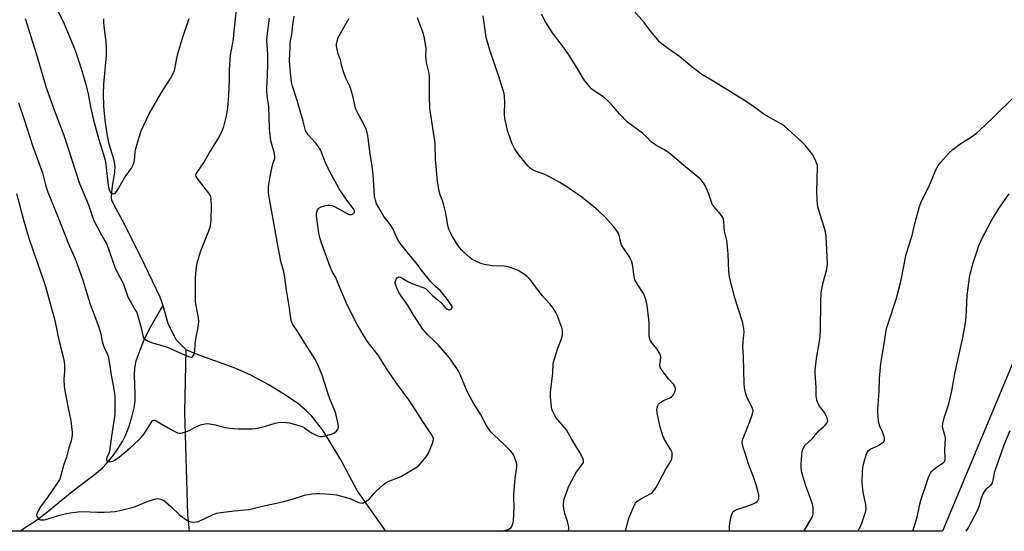
# Model space of a CAD drawing. Units: inches. Extents: x 1237771 to 1243771, y 589452 to 593452.
# Drawn here: x 1239529 to 1239979, y 589452 to 589686 of the extents above; entities that cross this region are included whole.
import ezdxf

# ---------------------------------------------------------------- set-up
doc = ezdxf.new("R2010")
doc.units = ezdxf.units.IN
doc.header["$MEASUREMENT"] = 0
for name, color, linetype in [('HYDRO-Single Line Stream', 4, 'Continuous'), ('NTRL-Pasture Land', 2, 'Continuous'), ('Undefined', 1, 'Continuous')]:
    doc.layers.add(name, color=color, linetype=linetype)

msp = doc.modelspace()

# ---------------------------------------------------------------- linework, layer by layer
at = {"layer": 'HYDRO-Single Line Stream'}
for points in [[(1239594.79, 589555.21), (1239593.45, 589559.3), (1239586.43, 589573.88), (1239577.11, 589592.55), (1239573.38, 589599.67), (1239572.13, 589601.93), (1239571.45, 589603.55), (1239571.29, 589604.99), (1239571.33, 589607.18), (1239571.62, 589609.81), (1239572.72, 589616.38), (1239572.88, 589619.16), (1239572.27, 589622.33), (1239570.18, 589629.21), (1239569.19, 589633.94), (1239568.34, 589640.06), (1239567.77, 589646.58), (1239567.57, 589652.22), (1239567.77, 589656.64), (1239568.87, 589669.71), (1239568.97, 589673.31), (1239568.85, 589675.9), (1239567.83, 589683.06), (1239567.7, 589684.92), (1239567.78, 589686.51)], [(1239529.54, 589452.24), (1239531.58, 589453.76), (1239536.39, 589456.82), (1239541.45, 589460.69), (1239553.34, 589470.37), (1239564.14, 589478.66), (1239567.11, 589481.22), (1239569.01, 589483.16), (1239571.62, 589486.39), (1239574.18, 589489.98), (1239576.26, 589493.29), (1239577.64, 589495.96), (1239579.14, 589499.8), (1239580.58, 589504.38), (1239581.62, 589508.63), (1239582.07, 589511.76), (1239582.1, 589514.79), (1239581.66, 589523.51), (1239581.81, 589526.77), (1239582.56, 589530.17), (1239584.1, 589534.75), (1239586.14, 589539.71), (1239588.42, 589544.41), (1239593.8, 589553.7), (1239594.79, 589555.21)], [(1239605.28, 589535.2), (1239600.8, 589539.68), (1239597.03, 589547.14), (1239594.79, 589555.21)], [(1239606.77, 589452.23), (1239606.02, 589459.87), (1239604.71, 589506.84), (1239605.28, 589535.2)], [(1239696.44, 589452.22), (1239683.31, 589470.85), (1239675.86, 589484.89), (1239670.21, 589494.54), (1239667.53, 589498.58), (1239665.02, 589502.01), (1239662.68, 589504.85), (1239660.31, 589507.32), (1239656.35, 589510.59), (1239650.28, 589514.74), (1239642.69, 589519.32), (1239634.86, 589523.6), (1239631.56, 589525.14), (1239627.19, 589526.9), (1239609.58, 589533.28), (1239605.28, 589535.2)]]:
    msp.add_lwpolyline(points, dxfattribs=at)
at = {"layer": 'NTRL-Pasture Land'}
msp.add_lwpolyline([(1238682.23, 590489.47), (1239529.02, 590248.51), (1239657.53, 590326.53), (1240045.36, 589679.39), (1239950.6, 589452.2), (1239046.44, 589452.29), (1239072.1, 589536.38), (1239171.03, 589860.68), (1238696, 590007.55)], close=True, dxfattribs=at)
at = {"layer": 'Undefined'}
for points, elevation in [([(1239542.35, 589699.19), (1239549.62, 589684.15), (1239554.02, 589673.51), (1239555.04, 589670.77), (1239557.85, 589662.2), (1239559.55, 589656.41), (1239560.56, 589652.17), (1239561.8, 589645.46), (1239563, 589640.21), (1239565.47, 589631.3), (1239567.62, 589624.42), (1239568.3, 589621.88), (1239568.64, 589619.84), (1239569.78, 589610.34), (1239570.22, 589608.15), (1239570.41, 589607.64), (1239570.76, 589607.11), (1239571.09, 589606.81), (1239571.51, 589606.6), (1239572.17, 589606.51), (1239572.62, 589606.68), (1239573.04, 589606.97), (1239573.42, 589607.35), (1239573.94, 589608.07), (1239577.16, 589613.75), (1239580.34, 589618.27), (1239581.15, 589619.77), (1239581.61, 589621.08), (1239581.8, 589621.91), (1239582.06, 589625.38), (1239582.22, 589626.53), (1239583.88, 589632.44), (1239584.79, 589635.21), (1239587.16, 589640.46), (1239588.47, 589642.97), (1239594.1, 589652.85), (1239598.14, 589659.2), (1239599.63, 589662.07), (1239600.09, 589663.47), (1239601.02, 589668.46), (1239601.53, 589670.45), (1239603.55, 589677.2), (1239606.76, 589686.68)], 596), ([(1239531.84, 589686.66), (1239536.9, 589670.62), (1239541.35, 589655.12), (1239544.77, 589645.57), (1239549.54, 589633.28), (1239556.69, 589611.19), (1239560.72, 589601.44), (1239562.75, 589595.43), (1239563.22, 589594.23), (1239565.92, 589589.05), (1239568.25, 589585.01), (1239569.03, 589583.53), (1239572.8, 589572.91), (1239574.44, 589569.49), (1239576.01, 589566.69), (1239576.7, 589565.23), (1239578.57, 589559.85), (1239579.1, 589558.53), (1239580.17, 589556.59), (1239582.22, 589553.21), (1239582.72, 589552.18), (1239584.62, 589545.87), (1239585.47, 589541.77), (1239585.83, 589540.69), (1239586.08, 589540.31), (1239586.44, 589539.97), (1239587.98, 589539.17), (1239589.95, 589538.43), (1239596.76, 589536.31), (1239599.68, 589535.08), (1239606.36, 589532.04), (1239607.41, 589531.77), (1239607.86, 589531.82), (1239608.25, 589532.01), (1239608.57, 589532.38), (1239608.81, 589532.86), (1239609.28, 589534.53), (1239609.47, 589537.93), (1239609.7, 589540), (1239609.99, 589541.75), (1239610.82, 589545.3), (1239611.08, 589548.13), (1239611, 589549.8), (1239609.83, 589555.38), (1239609.61, 589557.1), (1239609.6, 589568.18), (1239609.97, 589573), (1239610.4, 589574.99), (1239611.97, 589580.36), (1239615.72, 589589.56), (1239616.27, 589591.21), (1239616.57, 589592.86), (1239616.76, 589594.52), (1239616.93, 589601.04), (1239616.78, 589604.25), (1239616.63, 589605.08), (1239616.43, 589605.61), (1239615.63, 589606.82), (1239610.3, 589613.61), (1239609.87, 589614.33), (1239609.74, 589615.05), (1239609.88, 589615.54), (1239610.28, 589616.28), (1239613.32, 589620.72), (1239615.85, 589625.05), (1239620.44, 589632.35), (1239621.77, 589635.27), (1239622.52, 589637.17), (1239623.67, 589642.06), (1239624.02, 589643.8), (1239624.28, 589645.77), (1239624.76, 589651.63), (1239625.06, 589658.5), (1239625.05, 589663.15), (1239625.34, 589667.86), (1239625.6, 589669.83), (1239626.86, 589677.18), (1239627.12, 589679.16), (1239628.4, 589692.43)], 598), ([(1239527.9, 589606.57), (1239531.05, 589594.56), (1239533.51, 589586.17), (1239536.84, 589576.41), (1239538.39, 589572.21), (1239541.08, 589564.16), (1239545.38, 589548.6), (1239547.33, 589539.04), (1239549.06, 589532.54), (1239549.66, 589529.63), (1239549.81, 589528.48), (1239549.84, 589527.11), (1239549.8, 589525.46), (1239549.52, 589521.57), (1239549.64, 589518.59), (1239549.93, 589516.59), (1239551.1, 589510.05), (1239552.71, 589502.67), (1239553.32, 589497.47), (1239553.33, 589496.32), (1239553.19, 589495.22), (1239552.84, 589493.59), (1239551.82, 589490.42), (1239550.7, 589486.06), (1239549.38, 589482.24), (1239547.59, 589476.08), (1239547.24, 589475.32), (1239546.64, 589474.36), (1239544.47, 589471.35), (1239542.19, 589467.97), (1239538.81, 589463.34), (1239537.75, 589461.56), (1239537.15, 589460.25), (1239537.02, 589459.48), (1239537.27, 589458.77), (1239537.92, 589457.95), (1239538.35, 589457.65), (1239538.86, 589457.48), (1239539.72, 589457.42), (1239540.6, 589457.52), (1239542.63, 589458.02), (1239547.57, 589459.56), (1239550.65, 589460.37), (1239552.35, 589460.7), (1239556.08, 589461.15), (1239558.11, 589461.22), (1239564.82, 589460.94), (1239567.92, 589460.89), (1239570.55, 589461.06), (1239572.9, 589461.32), (1239575.8, 589461.93), (1239581.68, 589463.47), (1239583.6, 589464.14), (1239587.97, 589466), (1239590.99, 589466.9), (1239592.37, 589467.14), (1239593.68, 589466.93), (1239594.43, 589466.66), (1239594.93, 589466.4), (1239595.87, 589465.69), (1239598.36, 589463.51), (1239602.13, 589459.94), (1239603.47, 589458.86), (1239605.6, 589457.37), (1239606.57, 589456.78), (1239607.35, 589456.5), (1239608.47, 589456.41), (1239609.89, 589456.48), (1239610.88, 589456.73), (1239617.71, 589459.88), (1239619.36, 589460.47), (1239621.09, 589460.78), (1239627.23, 589461.6), (1239633.79, 589462.2), (1239635.25, 589462.41), (1239640.1, 589463.77), (1239649.28, 589465.69), (1239654.29, 589467.12), (1239659.84, 589468.85), (1239660.99, 589469.1), (1239662.75, 589469.34), (1239664.53, 589469.5), (1239666.29, 589469.46), (1239671, 589469.19), (1239673.91, 589468.87), (1239679.64, 589467.41), (1239680.84, 589466.95), (1239683.69, 589465.59), (1239684.98, 589465.2), (1239685.99, 589465.14), (1239686.48, 589465.3), (1239687.18, 589465.71), (1239688.99, 589467.1), (1239689.8, 589467.9), (1239691.18, 589469.67), (1239691.77, 589470.3), (1239695.24, 589473.39), (1239696.59, 589474.47), (1239697.86, 589475.13), (1239701.92, 589476.67), (1239703.28, 589477.28), (1239708.52, 589480.32), (1239710.71, 589481.73), (1239711.63, 589482.42), (1239712.62, 589483.48), (1239714.85, 589486.19), (1239715.54, 589487.12), (1239715.96, 589487.89), (1239717.63, 589492), (1239718.12, 589493.37), (1239718.24, 589494.42), (1239717.99, 589495.33), (1239717.33, 589496.46), (1239713.37, 589502.37), (1239707.46, 589511.74), (1239701.38, 589519.92), (1239696.78, 589526.69), (1239692.94, 589532.76), (1239687.96, 589539.17), (1239683.41, 589546.69), (1239678.88, 589555.68), (1239674.95, 589564.65), (1239673.64, 589568.29), (1239672.19, 589570.65), (1239671.02, 589573.06), (1239667.18, 589583.67), (1239666.54, 589585.87), (1239665.92, 589588.67), (1239665.38, 589591.78), (1239664.77, 589596.41), (1239664.75, 589597.27), (1239664.9, 589598.08), (1239665.33, 589599.08), (1239665.95, 589599.92), (1239666.89, 589600.45), (1239668.51, 589600.99), (1239669.9, 589601.31), (1239670.71, 589601.32), (1239672.04, 589601.07), (1239673.11, 589600.68), (1239678.79, 589597.48), (1239679.76, 589597.08), (1239680.29, 589597.01), (1239680.81, 589597.07), (1239681.77, 589597.42), (1239682.23, 589597.86), (1239682.24, 589598.49), (1239682.07, 589598.96), (1239681.65, 589599.67), (1239678.71, 589603.6), (1239675.24, 589608.71), (1239674.2, 589610.41), (1239671.44, 589615.44), (1239669.49, 589619.29), (1239668.62, 589621.37), (1239667.17, 589625.52), (1239666.53, 589626.82), (1239664.5, 589629.6), (1239660.97, 589633.48), (1239660.19, 589634.58), (1239659.87, 589635.43), (1239658.8, 589639.62), (1239656.06, 589649.07), (1239653.82, 589655.73), (1239653.39, 589657.47), (1239652.91, 589661.8), (1239652.56, 589667.34), (1239652.74, 589673.53), (1239652.87, 589675.59), (1239653.54, 589679.3), (1239653.98, 589683.74), (1239654.69, 589687.69)], 602), ([(1239528.77, 589648.1), (1239531.21, 589640.97), (1239535.36, 589628.16), (1239539.67, 589616.02), (1239541.15, 589610.63), (1239542.17, 589607.28), (1239546.94, 589595.7), (1239551.65, 589583.62), (1239554.6, 589576.78), (1239555.59, 589574.32), (1239557.99, 589567.42), (1239561.51, 589555.97), (1239565.33, 589545.99), (1239566.32, 589542.43), (1239566.92, 589539.04), (1239567.23, 589537.91), (1239567.88, 589536.24), (1239569.27, 589533.35), (1239569.67, 589532.27), (1239570.31, 589528.75), (1239571.04, 589523.53), (1239572.03, 589518.79), (1239572.62, 589515.37), (1239572.76, 589513.68), (1239572.76, 589510.5), (1239572.68, 589505.78), (1239572.48, 589503.67), (1239571.18, 589495.62), (1239570.26, 589488.85), (1239569.96, 589487.78), (1239569.13, 589486.03), (1239568.94, 589485.33), (1239568.98, 589484.73), (1239569.19, 589484.4), (1239569.7, 589484.08), (1239570.43, 589484.03), (1239571.77, 589484.3), (1239572.8, 589484.71), (1239574.82, 589486.18), (1239579.77, 589490.42), (1239583.5, 589493.81), (1239585.22, 589495.67), (1239586.1, 589496.75), (1239586.96, 589497.97), (1239589.81, 589502.5), (1239590.12, 589502.83), (1239590.48, 589503.02), (1239590.9, 589502.99), (1239591.6, 589502.68), (1239597.03, 589499.48), (1239599.86, 589498), (1239601.42, 589497.29), (1239602.21, 589497.09), (1239602.77, 589497.1), (1239603.61, 589497.26), (1239605.87, 589497.95), (1239606.94, 589498.42), (1239609.69, 589499.99), (1239610.74, 589500.49), (1239612.39, 589501.09), (1239614.01, 589501.38), (1239615.09, 589501.43), (1239616.18, 589501.33), (1239618.62, 589500.81), (1239623.05, 589499.73), (1239625.33, 589499.42), (1239629.06, 589499.1), (1239635.34, 589499.12), (1239636.83, 589499.2), (1239637.94, 589499.41), (1239641.53, 589500.32), (1239645.94, 589501.71), (1239647.35, 589501.97), (1239648.78, 589502.09), (1239651.07, 589501.99), (1239652.5, 589501.8), (1239658.3, 589500.09), (1239659.35, 589499.56), (1239661.6, 589497.78), (1239662.57, 589497.15), (1239664.93, 589496.01), (1239666.27, 589495.55), (1239666.82, 589495.5), (1239667.66, 589495.61), (1239671.62, 589496.66), (1239672.69, 589497.12), (1239673.88, 589497.98), (1239674.58, 589498.82), (1239674.83, 589499.48), (1239674.89, 589499.99), (1239674.72, 589501.39), (1239673.84, 589505.34), (1239673.28, 589506.98), (1239671.25, 589511.95), (1239670.35, 589514.39), (1239669.48, 589516.86), (1239667.34, 589523.58), (1239665.63, 589528.02), (1239665.03, 589529.38), (1239664.03, 589531.1), (1239662.21, 589533.99), (1239660.19, 589536.95), (1239656.27, 589543.42), (1239654.07, 589546.75), (1239653.55, 589547.75), (1239653.27, 589548.55), (1239653.06, 589549.66), (1239652.49, 589554.2), (1239651.15, 589562.46), (1239650.22, 589569.27), (1239649.87, 589570.78), (1239648.57, 589575.52), (1239648.02, 589578.14), (1239646.96, 589583.71), (1239645.86, 589590.57), (1239643.83, 589601.6), (1239642.97, 589606.84), (1239642.87, 589608.32), (1239642.88, 589609.8), (1239643.61, 589614.39), (1239644.52, 589619.03), (1239644.85, 589620.11), (1239645.69, 589622.16), (1239645.82, 589622.69), (1239645.85, 589623.25), (1239645.61, 589624.97), (1239644, 589630.67), (1239643.59, 589633.32), (1239643.33, 589636.23), (1239643.27, 589641.36), (1239643.07, 589646.24), (1239642.31, 589651.37), (1239642.09, 589653.36), (1239642.09, 589654.81), (1239642.52, 589660.47), (1239642.64, 589666.24), (1239642.56, 589670.3), (1239642.2, 589676.48), (1239642.26, 589678.46), (1239643.4, 589686.82)], 600)]:
    msp.add_lwpolyline(points, dxfattribs=dict(at, elevation=elevation))
for points in [[(1239853.38, 589452.21, 610), (1239853.44, 589454.22, 610), (1239853.59, 589455.98, 610), (1239854.13, 589458.93, 610), (1239854.53, 589460.34, 610), (1239855.1, 589461.2, 610), (1239855.92, 589461.81, 610), (1239856.68, 589462.12, 610), (1239860.93, 589463.51, 610), (1239864.14, 589464.84, 610), (1239865.43, 589465.45, 610), (1239865.89, 589465.75, 610), (1239866.26, 589466.12, 610), (1239866.71, 589467.04, 610), (1239866.79, 589467.84, 610), (1239866.69, 589468.7, 610), (1239866.15, 589471.3, 610), (1239865.7, 589473.02, 610), (1239864.5, 589476.7, 610), (1239861.93, 589483.37, 610), (1239860.73, 589487.46, 610), (1239859.54, 589490.57, 610), (1239859.23, 589491.99, 610), (1239859.16, 589493.15, 610), (1239859.39, 589494.28, 610), (1239862.66, 589502.35, 610), (1239863.87, 589505.88, 610), (1239864.07, 589506.7, 610), (1239864.1, 589507.46, 610), (1239864.02, 589507.94, 610), (1239863.73, 589508.76, 610), (1239861.33, 589513.56, 610), (1239860.74, 589515.53, 610), (1239860.23, 589517.82, 610), (1239860.08, 589519.7, 610), (1239859.73, 589532, 610), (1239859.48, 589536.53, 610), (1239859.58, 589538.89, 610), (1239860, 589543.43, 610), (1239859.93, 589544.85, 610), (1239859.32, 589548, 610), (1239857.46, 589553.6, 610), (1239855.85, 589558.89, 610), (1239853.38, 589568.31, 610), (1239853.04, 589571.09, 610), (1239852.81, 589578.96, 610), (1239852.68, 589580.7, 610), (1239852.12, 589585.13, 610), (1239851.13, 589589.36, 610), (1239850.76, 589593.72, 610), (1239850.59, 589594.85, 610), (1239850.32, 589595.63, 610), (1239849.72, 589596.55, 610), (1239848.29, 589598.3, 610), (1239846.35, 589600.49, 610), (1239845.67, 589601.42, 610), (1239845.11, 589602.71, 610), (1239843.73, 589606.75, 610), (1239842.26, 589610.26, 610), (1239841.54, 589611.5, 610), (1239840.36, 589612.8, 610), (1239838.43, 589614.58, 610), (1239832.31, 589619.55, 610), (1239826.28, 589624.74, 610), (1239823.71, 589626.64, 610), (1239819.93, 589628.62, 610), (1239818.49, 589629.56, 610), (1239817.62, 589630.29, 610), (1239815.48, 589632.53, 610), (1239813.61, 589634.19, 610), (1239806.81, 589639.26, 610), (1239803.2, 589643.01, 610), (1239799.47, 589647.33, 610), (1239797.74, 589649.11, 610), (1239795.92, 589650.7, 610), (1239791.77, 589653.42, 610), (1239790.58, 589654.3, 610), (1239789.38, 589655.58, 610), (1239787.34, 589658.07, 610), (1239786.53, 589659.31, 610), (1239783.38, 589664.7, 610), (1239780.08, 589669.98, 610), (1239777.41, 589673.68, 610), (1239772.53, 589680.09, 610), (1239769.39, 589685.07, 610), (1239767.61, 589688.62, 610)], [(1239887.15, 589452.2, 612), (1239887.62, 589452.77, 612), (1239890.9, 589458.4, 612), (1239891.39, 589459.46, 612), (1239891.56, 589460.29, 612), (1239891.54, 589462.91, 612), (1239891.31, 589464.63, 612), (1239889.55, 589469.33, 612), (1239888.11, 589473.45, 612), (1239886.72, 589478, 612), (1239886.31, 589479.71, 612), (1239886.09, 589481.65, 612), (1239886.04, 589483.05, 612), (1239886.37, 589487.08, 612), (1239886.58, 589488.8, 612), (1239887, 589490.13, 612), (1239887.42, 589490.87, 612), (1239887.93, 589491.56, 612), (1239891.05, 589494.45, 612), (1239894.12, 589498.09, 612), (1239896.28, 589499.99, 612), (1239897.06, 589500.78, 612), (1239897.9, 589501.84, 612), (1239898.12, 589502.29, 612), (1239898.2, 589502.77, 612), (1239898.13, 589503.29, 612), (1239897.88, 589504.09, 612), (1239896.95, 589506.23, 612), (1239896.31, 589507.19, 612), (1239894.46, 589509.47, 612), (1239893.83, 589510.45, 612), (1239893.27, 589512.12, 612), (1239892.92, 589514.15, 612), (1239893, 589518.15, 612), (1239892.55, 589524.36, 612), (1239892.53, 589525.84, 612), (1239893.15, 589531.15, 612), (1239894.49, 589539.05, 612), (1239894.76, 589541.35, 612), (1239894.89, 589544.25, 612), (1239895.12, 589557.31, 612), (1239895.29, 589561.14, 612), (1239895.53, 589562.84, 612), (1239896.17, 589565.89, 612), (1239897.71, 589571.41, 612), (1239897.98, 589573.1, 612), (1239898.05, 589574.26, 612), (1239897.82, 589580.79, 612), (1239897.45, 589586.94, 612), (1239897.19, 589589.15, 612), (1239896.8, 589590.81, 612), (1239894.49, 589597.91, 612), (1239893.76, 589600.5, 612), (1239893.47, 589601.95, 612), (1239893.36, 589603.68, 612), (1239893.29, 589607.74, 612), (1239893.51, 589618.48, 612), (1239893.47, 589619.36, 612), (1239893.31, 589620.2, 612), (1239892.5, 589622.1, 612), (1239891.26, 589624.46, 612), (1239890.2, 589625.89, 612), (1239887.95, 589628.67, 612), (1239886.29, 589630.34, 612), (1239878.41, 589637.47, 612), (1239877.18, 589638.26, 612), (1239869.49, 589642.51, 612), (1239868.58, 589643.15, 612), (1239865.45, 589645.7, 612), (1239860.99, 589648.68, 612), (1239846.16, 589657.77, 612), (1239840.72, 589660.97, 612), (1239836.19, 589664.46, 612), (1239830.61, 589669.25, 612), (1239825.51, 589672.73, 612), (1239822.7, 589674.87, 612), (1239821.6, 589675.83, 612), (1239817.48, 589680.63, 612), (1239814.41, 589684.73, 612), (1239809.87, 589689.92, 612)], [(1239749.18, 589452.22, 604), (1239750.15, 589452.37, 604), (1239752.32, 589453.07, 604), (1239753.06, 589453.43, 604), (1239753.48, 589453.75, 604), (1239753.96, 589454.4, 604), (1239754.32, 589455.17, 604), (1239754.66, 589456.26, 604), (1239754.79, 589457.15, 604), (1239755.04, 589463.13, 604), (1239754.89, 589467.73, 604), (1239754.91, 589469.19, 604), (1239755.52, 589476.31, 604), (1239756.29, 589481.5, 604), (1239756.29, 589482.91, 604), (1239756.02, 589483.99, 604), (1239755.28, 589486.13, 604), (1239754.83, 589487.16, 604), (1239754.36, 589487.87, 604), (1239753.4, 589488.96, 604), (1239750.95, 589491.46, 604), (1239745.56, 589496.39, 604), (1239744.46, 589497.71, 604), (1239742.64, 589500.29, 604), (1239739.65, 589505.73, 604), (1239736.48, 589510.83, 604), (1239734.03, 589515.21, 604), (1239733.29, 589516.8, 604), (1239730.37, 589523.81, 604), (1239729.46, 589525.66, 604), (1239728.52, 589527.15, 604), (1239725.46, 589531.46, 604), (1239720.48, 589537.28, 604), (1239718.89, 589538.99, 604), (1239715.48, 589542.22, 604), (1239713.38, 589544.55, 604), (1239709.2, 589550.86, 604), (1239706.68, 589555.2, 604), (1239702.73, 589560.94, 604), (1239701.59, 589562.99, 604), (1239700.97, 589564.66, 604), (1239700.77, 589565.51, 604), (1239700.75, 589566.06, 604), (1239700.87, 589566.61, 604), (1239701.23, 589567.4, 604), (1239701.68, 589568.09, 604), (1239702.04, 589568.43, 604), (1239702.44, 589568.55, 604), (1239703.11, 589568.41, 604), (1239704.3, 589567.82, 604), (1239706.53, 589566.42, 604), (1239707.76, 589565.78, 604), (1239708.77, 589565.36, 604), (1239713.12, 589563.87, 604), (1239713.9, 589563.55, 604), (1239714.62, 589563.12, 604), (1239715.67, 589562.19, 604), (1239717.72, 589560.02, 604), (1239720.43, 589557.85, 604), (1239721.77, 589556.65, 604), (1239723.83, 589554.26, 604), (1239724.46, 589553.7, 604), (1239725.17, 589553.4, 604), (1239725.63, 589553.43, 604), (1239726.25, 589553.79, 604), (1239726.68, 589554.34, 604), (1239726.74, 589554.55, 604), (1239726.68, 589555, 604), (1239726.18, 589555.95, 604), (1239724.61, 589558.12, 604), (1239722.16, 589561.22, 604), (1239721.27, 589562.22, 604), (1239718.98, 589564.2, 604), (1239716.99, 589566.23, 604), (1239713.15, 589570.98, 604), (1239710.33, 589574.98, 604), (1239706.82, 589579.03, 604), (1239702.83, 589584.12, 604), (1239701.69, 589585.98, 604), (1239699.77, 589590.36, 604), (1239699.13, 589591.6, 604), (1239698.17, 589592.97, 604), (1239696.31, 589595.17, 604), (1239695.63, 589596.11, 604), (1239693.07, 589600.38, 604), (1239692.27, 589601.92, 604), (1239691.71, 589603.5, 604), (1239691.36, 589605.37, 604), (1239690.75, 589615.45, 604), (1239690.09, 589620.17, 604), (1239689.32, 589624.58, 604), (1239688.73, 589629.68, 604), (1239688.28, 589632.95, 604), (1239688.01, 589634.42, 604), (1239687.57, 589635.76, 604), (1239687.02, 589637.07, 604), (1239683.97, 589642.66, 604), (1239682.84, 589645.16, 604), (1239682.51, 589646.28, 604), (1239681.51, 589650.64, 604), (1239680.56, 589654.3, 604), (1239680.04, 589655.64, 604), (1239678.26, 589659.28, 604), (1239677.17, 589662.25, 604), (1239676.46, 589664.44, 604), (1239675.71, 589667.65, 604), (1239674.74, 589670.52, 604), (1239674.21, 589672.52, 604), (1239673.92, 589673.94, 604), (1239673.9, 589674.81, 604), (1239674.2, 589676.25, 604), (1239674.74, 589677.95, 604), (1239675.4, 589679.28, 604), (1239679.72, 589686.7, 604)], [(1239779.84, 589452.22, 606), (1239779.96, 589453.66, 606), (1239779.86, 589454.79, 606), (1239779.43, 589456.75, 606), (1239778.21, 589460.41, 606), (1239777.67, 589462.55, 606), (1239777.54, 589464.19, 606), (1239777.75, 589466.38, 606), (1239778.12, 589467.76, 606), (1239779.2, 589470.77, 606), (1239779.73, 589472.12, 606), (1239780.35, 589473.45, 606), (1239783.53, 589479.41, 606), (1239784.51, 589480.82, 606), (1239786.42, 589483.2, 606), (1239786.65, 589483.65, 606), (1239786.74, 589484.09, 606), (1239786.69, 589484.79, 606), (1239786.42, 589485.58, 606), (1239785.06, 589488.16, 606), (1239781.25, 589494.48, 606), (1239778.92, 589498.52, 606), (1239778.01, 589499.67, 606), (1239775.09, 589502.99, 606), (1239774.14, 589504.29, 606), (1239772.62, 589507.29, 606), (1239772.31, 589508.08, 606), (1239772.12, 589508.93, 606), (1239771.72, 589513.69, 606), (1239771.65, 589515.78, 606), (1239772.47, 589521.89, 606), (1239772.68, 589524.47, 606), (1239772.9, 589528.93, 606), (1239773.29, 589530.62, 606), (1239774.97, 589535.87, 606), (1239776.62, 589540.15, 606), (1239776.96, 589541.23, 606), (1239777.1, 589542.07, 606), (1239777.17, 589543.2, 606), (1239777.11, 589544.04, 606), (1239776.92, 589544.89, 606), (1239774.71, 589551.02, 606), (1239774.05, 589552.27, 606), (1239772.86, 589554.18, 606), (1239771.37, 589556.16, 606), (1239769.17, 589558.52, 606), (1239768.05, 589559.86, 606), (1239765.33, 589563.28, 606), (1239762.58, 589567.1, 606), (1239761.21, 589568.56, 606), (1239759.85, 589569.58, 606), (1239756.95, 589571.36, 606), (1239755.4, 589572.05, 606), (1239752.72, 589573.02, 606), (1239751.64, 589573.29, 606), (1239750.53, 589573.4, 606), (1239745.17, 589573.59, 606), (1239741.44, 589574.21, 606), (1239740.32, 589574.48, 606), (1239739.52, 589574.78, 606), (1239737.18, 589575.85, 606), (1239735.92, 589576.51, 606), (1239734.78, 589577.36, 606), (1239732.22, 589579.68, 606), (1239730.98, 589580.87, 606), (1239730.25, 589581.72, 606), (1239729.26, 589583.12, 606), (1239726.51, 589587.76, 606), (1239725.79, 589589.07, 606), (1239725.27, 589590.3, 606), (1239724.82, 589591.96, 606), (1239723.81, 589597.63, 606), (1239722.93, 589601.31, 606), (1239722.45, 589603, 606), (1239721.35, 589606.07, 606), (1239720.89, 589607.64, 606), (1239720.13, 589612.13, 606), (1239719.09, 589622.34, 606), (1239718.95, 589629.03, 606), (1239718.85, 589630.68, 606), (1239716.6, 589645.54, 606), (1239716.47, 589651.35, 606), (1239716.42, 589660.03, 606), (1239716.2, 589661.52, 606), (1239715.07, 589666.42, 606), (1239714.81, 589667.87, 606), (1239714.75, 589669.27, 606), (1239714.84, 589672.93, 606), (1239714.17, 589677.61, 606), (1239713.69, 589679.53, 606), (1239711.55, 589685.17, 606), (1239710.99, 589686.85, 606)], [(1239805.88, 589452.21, 608), (1239806.19, 589453.54, 608), (1239807.46, 589458.15, 608), (1239809.74, 589463.51, 608), (1239810.52, 589465.05, 608), (1239811.26, 589465.95, 608), (1239811.91, 589466.51, 608), (1239812.89, 589467.11, 608), (1239817.41, 589469.52, 608), (1239818.24, 589470.17, 608), (1239819.14, 589471.17, 608), (1239819.78, 589472.06, 608), (1239820.37, 589473.07, 608), (1239824.27, 589480.68, 608), (1239826.55, 589484.3, 608), (1239827.03, 589485.31, 608), (1239827.25, 589486.73, 608), (1239827.23, 589487.61, 608), (1239827.14, 589488.17, 608), (1239826.55, 589489.48, 608), (1239823.67, 589494.24, 608), (1239822.97, 589495.84, 608), (1239822.14, 589498.38, 608), (1239821.75, 589499.81, 608), (1239820.32, 589506.36, 608), (1239820.17, 589507.76, 608), (1239820.3, 589508.59, 608), (1239820.65, 589509.66, 608), (1239821.02, 589510.39, 608), (1239821.37, 589510.81, 608), (1239822.03, 589511.3, 608), (1239823.28, 589512, 608), (1239826.27, 589513.23, 608), (1239826.94, 589513.67, 608), (1239827.53, 589514.22, 608), (1239827.99, 589514.93, 608), (1239828.49, 589516.3, 608), (1239828.65, 589517.15, 608), (1239828.57, 589517.98, 608), (1239828.29, 589518.76, 608), (1239827.85, 589519.47, 608), (1239825.52, 589521.94, 608), (1239822.66, 589525.68, 608), (1239821.88, 589526.88, 608), (1239821.68, 589527.4, 608), (1239821.59, 589528.2, 608), (1239821.67, 589529.33, 608), (1239821.97, 589531.57, 608), (1239821.96, 589532.11, 608), (1239821.83, 589532.64, 608), (1239821.36, 589533.66, 608), (1239820.33, 589535.41, 608), (1239819.64, 589536.34, 608), (1239817.93, 589538.31, 608), (1239817.29, 589539.27, 608), (1239816.94, 589540.03, 608), (1239816.73, 589541.46, 608), (1239816.64, 589547.62, 608), (1239816.55, 589548.98, 608), (1239815.82, 589555.48, 608), (1239815.31, 589557.67, 608), (1239814.6, 589559.84, 608), (1239814.14, 589560.87, 608), (1239811.45, 589564.88, 608), (1239810.2, 589567.23, 608), (1239809.83, 589568.64, 608), (1239809.03, 589574.16, 608), (1239808.63, 589575.86, 608), (1239807.66, 589577.67, 608), (1239804.13, 589583.07, 608), (1239803.76, 589584.1, 608), (1239802.98, 589587.63, 608), (1239802.7, 589588.4, 608), (1239802.28, 589589.12, 608), (1239800.56, 589591.34, 608), (1239799.07, 589593.06, 608), (1239796.73, 589595.59, 608), (1239793.71, 589598.59, 608), (1239791.33, 589600.62, 608), (1239785.3, 589605.34, 608), (1239781.29, 589608.18, 608), (1239779.1, 589609.61, 608), (1239775.89, 589611.61, 608), (1239771.19, 589614.27, 608), (1239769.07, 589615.33, 608), (1239764.74, 589616.8, 608), (1239763.46, 589617.4, 608), (1239762.52, 589617.99, 608), (1239761.31, 589619.23, 608), (1239757.21, 589624.23, 608), (1239755.27, 589627.23, 608), (1239754.09, 589629.3, 608), (1239753.47, 589630.94, 608), (1239752.04, 589635.42, 608), (1239751.33, 589638.3, 608), (1239750.84, 589640.94, 608), (1239750.69, 589642.97, 608), (1239750.87, 589648.4, 608), (1239750.72, 589650.92, 608), (1239750.51, 589652.32, 608), (1239747.93, 589660.61, 608), (1239744.16, 589671.61, 608), (1239742.35, 589678, 608), (1239741.91, 589680.19, 608), (1239740.96, 589687.86, 608)], [(1239911.95, 589452.2, 614), (1239913.29, 589454.7, 614), (1239913.93, 589456.34, 614), (1239915.55, 589461.39, 614), (1239915.69, 589462.5, 614), (1239915.58, 589464.41, 614), (1239915.33, 589465.82, 614), (1239914.34, 589470.11, 614), (1239913.96, 589474.44, 614), (1239914.09, 589479.84, 614), (1239914.43, 589482.32, 614), (1239914.83, 589484, 614), (1239915.93, 589487.64, 614), (1239916.3, 589488.42, 614), (1239916.82, 589489.09, 614), (1239917.46, 589489.65, 614), (1239917.94, 589489.93, 614), (1239920.84, 589491.16, 614), (1239921.86, 589491.68, 614), (1239923.46, 589492.92, 614), (1239923.82, 589493.32, 614), (1239924.06, 589493.76, 614), (1239924.13, 589494.23, 614), (1239924.08, 589494.74, 614), (1239923.67, 589496.34, 614), (1239923.17, 589497.65, 614), (1239921.98, 589500.21, 614), (1239921.63, 589501.27, 614), (1239921.41, 589502.7, 614), (1239921.12, 589506.18, 614), (1239921.14, 589507.93, 614), (1239921.75, 589516.4, 614), (1239921.79, 589522.06, 614), (1239922.52, 589528.91, 614), (1239923.99, 589537.97, 614), (1239924.69, 589542.97, 614), (1239925.08, 589544.98, 614), (1239925.58, 589546.69, 614), (1239929.6, 589558.78, 614), (1239931.52, 589566.41, 614), (1239934.03, 589578.87, 614), (1239936.8, 589587.48, 614), (1239938, 589592.88, 614), (1239939.47, 589598.39, 614), (1239940.18, 589600.67, 614), (1239941.2, 589603.4, 614), (1239944.18, 589609.34, 614), (1239947.72, 589617.71, 614), (1239948.67, 589619.46, 614), (1239949.86, 589621.01, 614), (1239953.63, 589625.2, 614), (1239955.34, 589626.77, 614), (1239958.53, 589629.22, 614), (1239963.79, 589632.5, 614), (1239966.29, 589634.42, 614), (1239967.62, 589635.56, 614), (1239973.42, 589641.11, 614), (1239984.06, 589651.53, 614)], [(1239937, 589452.2, 616), (1239939, 589458.68, 616), (1239940.28, 589464.65, 616), (1239940.83, 589466.85, 616), (1239942.72, 589472.23, 616), (1239944.23, 589476.92, 616), (1239945.11, 589478.78, 616), (1239945.6, 589479.5, 616), (1239945.99, 589479.93, 616), (1239948.26, 589481.82, 616), (1239950.92, 589483.56, 616), (1239951.46, 589484.11, 616), (1239951.76, 589484.74, 616), (1239951.87, 589485.83, 616), (1239951.71, 589489.15, 616), (1239951.91, 589494.96, 616), (1239951.73, 589496.08, 616), (1239950.69, 589499.22, 616), (1239950.63, 589500.28, 616), (1239950.77, 589501.44, 616), (1239951.33, 589504.05, 616), (1239953.44, 589510.51, 616), (1239954.09, 589513.04, 616), (1239954.83, 589516.45, 616), (1239956.45, 589524.95, 616), (1239959.74, 589540.07, 616), (1239960.78, 589545.61, 616), (1239961.13, 589547.66, 616), (1239961.38, 589550.03, 616), (1239961.94, 589560, 616), (1239963.14, 589569.22, 616), (1239964.54, 589574.97, 616), (1239966.36, 589580.48, 616), (1239967.07, 589582.4, 616), (1239968.62, 589585.91, 616), (1239972.87, 589594.02, 616), (1239976.34, 589599.8, 616), (1239981.11, 589606.53, 616)], [(1239961.48, 589452.2, 618), (1239962.36, 589453.71, 618), (1239966.62, 589461.78, 618), (1239967.47, 589464, 618), (1239968.46, 589467.49, 618), (1239969.19, 589469.29, 618), (1239969.9, 589470.5, 618), (1239970.72, 589471.64, 618), (1239971.29, 589472.25, 618), (1239972.81, 589473.52, 618), (1239973.16, 589473.93, 618), (1239973.42, 589474.43, 618), (1239973.76, 589475.55, 618), (1239974.56, 589479.58, 618), (1239974.95, 589480.95, 618), (1239976.33, 589484.68, 618), (1239978.78, 589491.8, 618), (1239981.55, 589498.28, 618)]]:
    msp.add_polyline3d(points, dxfattribs=at)

doc.saveas('drawing.dxf')
